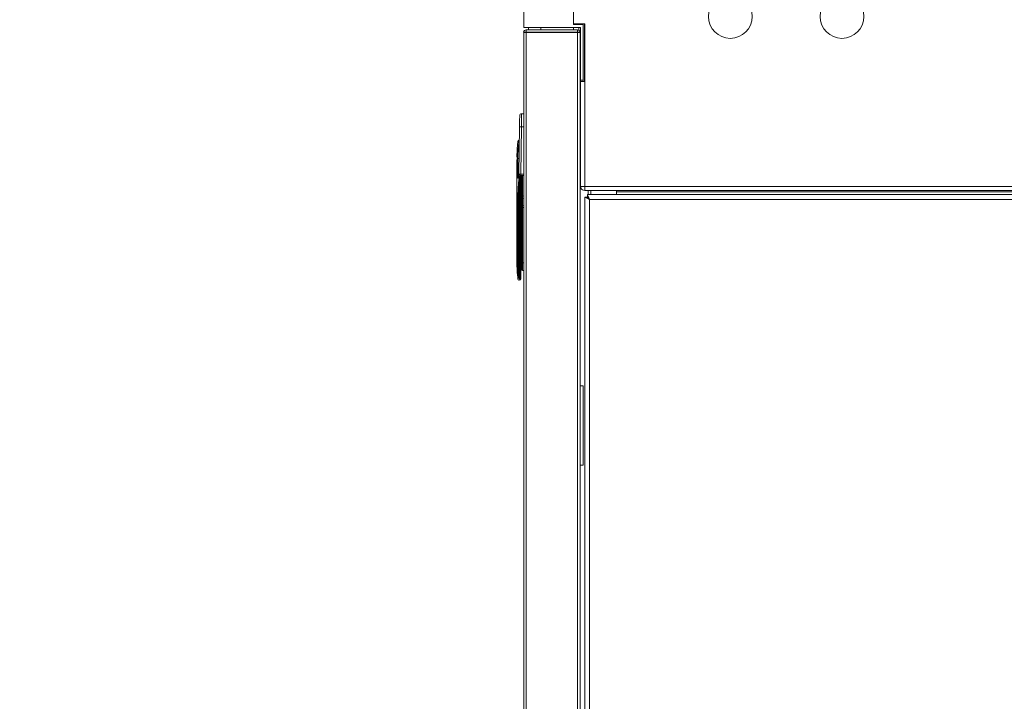
# Model space of a CAD drawing. Extents: x 1041.6 to 1067.6, y 117.2 to 133.6.
# Drawn here: x 1049.9 to 1051.1, y 130.1 to 131 of the extents above; entities that cross this region are included whole.
import ezdxf

# ---------------------------------------------------------------- set-up
doc = ezdxf.new("R2010")
doc.units = 0
doc.header["$MEASUREMENT"] = 0
doc.layers.get('0').update_dxf_attribs({"linetype": 'CONTINUOUS'})
doc.layers.get('Defpoints').update_dxf_attribs({"linetype": 'CONTINUOUS'})
doc.styles.add('SIM1', font='ROMANS')
doc.dimstyles.get("Standard").update_dxf_attribs({"dimtxt": 0.18, "dimasz": 0.18, "dimexe": 0.18, "dimexo": 0.0625, "dimgap": 0.09, "dimtad": 0, "dimtih": 1, "dimtoh": 1, "dimdec": 4, "dimzin": 0, "dimdsep": 46, "dimtxsty": 'Standard', "dimcen": 0.09, "dimadec": 0, "dimazin": 0, "dimtfac": 1, "dimtdec": 4, "dimtofl": 0, "dimtmove": 0, "dimatfit": 3, "dimfxl": 1, "dimtolj": 1, "dimtzin": 0, "dimarcsym": 0})

# ---------------------------------------------------------------- blocks, each defined once
blk = doc.blocks.new('*D42')
at = {"color": 0, "lineweight": -2}
for p, q in [((1048.1463, 129.0048), (1048.1463, 132.5437)), ((1051.3963, 129.0048), (1051.3963, 132.5437)), ((1048.3263, 132.4187), (1049.2917, 132.4187)), ((1051.2163, 132.4187), (1050.251, 132.4187))]:
    blk.add_line(p, q, dxfattribs=at)
at = {"color": 0}
for points in [[(1048.3263, 132.4487), (1048.3263, 132.3887), (1048.1463, 132.4187)], [(1051.2163, 132.4487), (1051.2163, 132.3887), (1051.3963, 132.4187)]]:
    blk.add_solid(points, dxfattribs=at)
at = {"layer": 'Defpoints', "color": 0}
for p in [(1048.1463, 132.4187), (1048.1463, 128.9548), (1051.3963, 128.9548)]:
    blk.add_point(p, dxfattribs=at)
at = {"color": 0, "insert": (1049.7713, 132.4187), "char_height": 0.125, "attachment_point": 5, "style": 'SIM1'}
blk.add_mtext('\\A1;52 [132]', dxfattribs=at)

msp = doc.modelspace()

# ---------------------------------------------------------------- linework, layer by layer
at = {"color": 7, "linetype": 'Continuous', "lineweight": 15}
for p, q in [((1050.5213, 130.9936), (1050.5213, 131.3374)), ((1050.5838, 130.9973), (1050.5838, 131.3374)), ((1050.5838, 130.9981), (1050.5979, 130.9981)), ((1050.5838, 130.9973), (1050.596, 130.9973)), ((1050.5904, 130.9973), (1050.5904, 130.9981)), ((1050.596, 130.9973), (1050.596, 130.9274)), ((1050.5975, 130.9256), (1050.5975, 130.9981)), ((1050.5979, 130.9981), (1050.5979, 130.7935)), ((1050.521, 130.9877), (1050.521, 129.2476)), ((1050.524, 130.9877), (1050.521, 130.9877)), ((1050.5923, 130.9936), (1050.5213, 130.9936)), ((1050.524, 130.9908), (1050.524, 130.9878)), ((1050.524, 130.9908), (1050.5888, 130.9908)), ((1050.524, 130.9877), (1050.524, 130.9878)), ((1050.524, 130.9878), (1050.5888, 130.9878)), ((1050.524, 130.9874), (1050.524, 130.9877)), ((1050.524, 130.9877), (1050.524, 130.9877)), ((1050.5889, 130.9877), (1050.524, 130.9877)), ((1050.524, 130.9874), (1050.524, 129.248)), ((1050.5888, 130.9874), (1050.524, 130.9874)), ((1050.527, 130.9936), (1050.527, 130.9908)), ((1050.527, 130.9878), (1050.527, 130.9877)), ((1050.5838, 130.9908), (1050.5838, 130.9936)), ((1050.5838, 130.9877), (1050.5838, 130.9878)), ((1050.5888, 130.9908), (1050.5888, 130.9878)), ((1050.5889, 130.9877), (1050.5888, 130.9878)), ((1050.5888, 130.9874), (1050.5888, 129.248)), ((1050.5919, 130.9877), (1050.5889, 130.9877)), ((1050.5889, 130.9874), (1050.5889, 130.9877)), ((1050.5904, 130.9904), (1050.5904, 130.9936)), ((1050.5919, 130.9873), (1050.5919, 130.9877)), ((1050.5919, 130.9873), (1050.5919, 129.2481)), ((1050.5923, 130.9274), (1050.5923, 130.9936)), ((1050.5923, 130.9274), (1050.596, 130.9274)), ((1050.5923, 130.9256), (1050.5923, 130.9274)), ((1050.5923, 130.7943), (1050.5923, 130.9256)), ((1050.5975, 130.9256), (1050.5923, 130.9256)), ((1050.596, 130.9256), (1050.596, 130.9274)), ((1050.5185, 130.8851), (1050.521, 130.8851)), ((1050.5923, 130.879), (1050.5919, 130.8792)), ((1050.5158, 130.8687), (1050.5148, 130.8089)), ((1050.5158, 130.8687), (1050.5148, 130.8089)), ((1050.5173, 130.8089), (1050.5182, 130.8687)), ((1050.5173, 130.8089), (1050.5182, 130.8687)), ((1050.5182, 130.8687), (1050.521, 130.8687)), ((1050.5923, 130.8475), (1050.5919, 130.8475)), ((1050.5124, 130.8087), (1050.5124, 130.8272)), ((1050.5124, 130.8272), (1050.5128, 130.8272)), ((1050.5124, 130.8087), (1050.5124, 130.8272)), ((1050.513, 130.8289), (1050.5136, 130.8289)), ((1050.5919, 130.8317), (1050.5923, 130.8317)), ((1050.5138, 130.8087), (1050.5124, 130.8087)), ((1050.5158, 130.805), (1050.5161, 130.805)), ((1050.5161, 130.8038), (1050.5158, 130.8038)), ((1050.5161, 130.805), (1050.5161, 130.8055)), ((1050.5161, 130.805), (1050.5161, 130.8038)), ((1050.5161, 130.8038), (1050.5161, 130.7822)), ((1050.5173, 130.8038), (1050.5161, 130.8038)), ((1050.521, 130.8089), (1050.5173, 130.8089)), ((1050.5173, 130.8089), (1050.5173, 130.8076)), ((1050.521, 130.8076), (1050.5173, 130.8076)), ((1050.5173, 130.8045), (1050.5173, 130.8038)), ((1050.5173, 130.8038), (1050.5173, 130.7822)), ((1050.5185, 130.8076), (1050.5185, 130.6976)), ((1050.5197, 130.6976), (1050.5197, 130.8076)), ((1050.5173, 130.7946), (1050.5185, 130.7946)), ((1050.5178, 130.7946), (1050.5173, 130.7946)), ((1050.5178, 130.7946), (1050.5178, 130.7939)), ((1050.5178, 130.7939), (1050.5185, 130.7939)), ((1050.593, 130.7916), (1050.593, 130.7916)), ((1050.5979, 130.7935), (1052.1948, 130.7935)), ((1050.5979, 130.7935), (1050.5979, 130.7887)), ((1050.5979, 130.7887), (1052.2, 130.7887)), ((1050.6023, 130.7887), (1050.6023, 130.7834)), ((1050.6053, 130.7887), (1050.6053, 130.7834)), ((1050.6379, 130.7887), (1050.6379, 130.7868)), ((1050.6379, 130.7868), (1052.1548, 130.7868)), ((1050.6379, 130.7868), (1050.6379, 130.7834)), ((1050.5124, 130.7822), (1050.5138, 130.7822)), ((1050.5124, 130.6987), (1050.5124, 130.7822)), ((1050.5124, 130.7822), (1050.5124, 130.7822)), ((1050.5124, 130.7822), (1050.5124, 130.7822)), ((1050.5124, 130.7822), (1050.5124, 130.7822)), ((1050.5124, 130.7822), (1050.5124, 130.7822)), ((1050.515, 130.7822), (1050.5138, 130.7822)), ((1050.5161, 130.7822), (1050.515, 130.7822)), ((1050.5161, 130.7822), (1050.5161, 130.6922)), ((1050.5161, 130.7822), (1050.5173, 130.7822)), ((1050.5173, 130.7822), (1050.5173, 130.6923)), ((1050.5207, 130.7814), (1050.521, 130.7832)), ((1050.5979, 128.8524), (1050.5979, 130.7801)), ((1050.5979, 130.7801), (1050.6009, 130.7801)), ((1050.6011, 130.7834), (1050.6011, 130.7804)), ((1050.6011, 130.7834), (1052.1916, 130.7834)), ((1050.6023, 130.779), (1050.6023, 130.7788)), ((1050.604, 128.8553), (1050.604, 130.7772)), ((1050.604, 130.7772), (1052.1887, 130.7772)), ((1050.521, 130.7656), (1050.5207, 130.7675)), ((1050.5124, 130.6987), (1050.5135, 130.6987)), ((1050.5135, 130.6987), (1050.5136, 130.6923)), ((1050.5135, 130.6987), (1050.5136, 130.6923)), ((1050.5148, 130.6987), (1050.5148, 130.6922)), ((1050.5148, 130.6987), (1050.5148, 130.6922)), ((1050.5161, 130.6922), (1050.5148, 130.6922)), ((1050.5161, 130.6922), (1050.5161, 130.6759)), ((1050.5173, 130.6923), (1050.5173, 130.6771)), ((1050.5197, 130.6976), (1050.5185, 130.6976)), ((1050.5185, 130.6976), (1050.5185, 130.689)), ((1050.521, 130.6976), (1050.5197, 130.6976)), ((1050.5197, 130.6976), (1050.5197, 130.6878)), ((1050.5197, 130.6878), (1050.521, 130.6878)), ((1050.5161, 130.6759), (1050.515, 130.6759)), ((1050.5919, 130.5427), (1050.596, 130.5427)), ((1050.596, 130.5427), (1050.596, 130.4427)), ((1050.596, 130.4427), (1050.5919, 130.4427))]:
    msp.add_line(p, q, dxfattribs=at)
at = {"color": 8, "linetype": 'Continuous', "lineweight": 15}
for p, q in [((1050.596, 130.9256), (1050.596, 130.9981)), ((1050.524, 130.9877), (1050.524, 130.9874)), ((1050.5426, 130.9908), (1050.5426, 130.9936)), ((1050.5426, 130.9877), (1050.5426, 130.9878)), ((1050.5152, 130.8289), (1050.5136, 130.8289)), ((1050.6023, 130.7887), (1050.6023, 130.7834)), ((1050.6023, 130.7791), (1050.6023, 130.7789))]:
    msp.add_line(p, q, dxfattribs=at)
at = {"color": 7, "linetype": 'Continuous', "lineweight": 15, "flags": 128}
for points in [[(1050.604, 130.7772), (1050.6028, 130.7778), (1050.6017, 130.7784), (1050.6006, 130.7789), (1050.5997, 130.7793), (1050.5989, 130.7797), (1050.5984, 130.7799), (1050.598, 130.7801), (1050.5979, 130.7801)], [(1050.604, 130.7772), (1050.6034, 130.7778), (1050.6028, 130.7784), (1050.6023, 130.7789), (1050.6018, 130.7793), (1050.6014, 130.7797), (1050.6011, 130.7799), (1050.6009, 130.7801), (1050.6009, 130.7801)], [(1050.6011, 130.7834), (1050.6012, 130.7832), (1050.6013, 130.7829), (1050.6016, 130.7823), (1050.602, 130.7816), (1050.6024, 130.7806), (1050.6029, 130.7796), (1050.6034, 130.7784), (1050.604, 130.7772)], [(1050.6011, 130.7804), (1050.6012, 130.7803), (1050.6013, 130.7801), (1050.6016, 130.7798), (1050.602, 130.7795), (1050.6024, 130.779), (1050.6029, 130.7784), (1050.6034, 130.7779), (1050.604, 130.7772)]]:
    msp.add_lwpolyline(points, dxfattribs=at)
at = {"color": 7, "linetype": 'Continuous', "lineweight": 15}
for centre in [(1050.781, 131.0075), (1050.9216, 131.0075)]:
    msp.add_circle(centre, 0.0275, dxfattribs=at)
for centre, radius, start, end in [((1050.524, 130.9877), 0.00306, 90, 180), ((1050.5888, 130.9877), 0.00306, 0, 90), ((1050.5185, 130.8827), 0.00246, 90, 179.1), ((1050.5174, 130.8558), 0.0129, 86.3773, 97.2966), ((1050.6846, 130.8289), 0.1722, 172.7258, 174.014), ((1050.515, 130.8506), 0.00123, 90, 172.7258), ((1050.5162, 130.8506), 0.00123, 127.0026, 172.857), ((1050.6846, 130.8289), 0.1722, 177.9533, 179.2633), ((1050.6846, 130.8289), 0.1722, 175.3293, 176.6422), ((1050.5161, 130.8089), 0.00123, 179.1, 270), ((1050.5158, 130.8044), 0.000612, 90.2185, 172.7894), ((1050.5602, 131.1512), 0.3502, 262.6286, 262.7284), ((1050.5162, 130.8044), 0.00116, 4.3993, 93.819), ((1050.5161, 130.8038), 0.00123, 0, 90), ((1050.5979, 130.7943), 0.00563, 180, 188.3051), ((1050.5979, 130.7943), 0.00563, 208.5404, 270), ((1050.6846, 130.6987), 0.1722, 180, 187.2742), ((1050.5145, 130.7074), 0.00873, 263.371, 271.4067), ((1050.5143, 130.7003), 0.00811, 265.0499, 273.6843), ((1050.5164, 130.6986), 0.00641, 267.2694, 278.2997), ((1050.5197, 130.689), 0.00123, 180, 270), ((1050.515, 130.6771), 0.00123, 187.2681, 269.9988), ((1050.515, 130.6771), 0.00123, 187.2742, 270), ((1050.5161, 130.6771), 0.00123, 270, 0)]:
    msp.add_arc(centre, radius, start, end, dxfattribs=at)
for centre, major_axis, ratio, start_param, end_param in [((1050.524, 130.9877), (0.00306, 0), 0.123899, 3.141593, 4.712389), ((1050.5888, 130.9873), (0.00306, 0), 0.020408, 0, 1.570796), ((1050.5979, 130.7943), (0.00563, 0), 0.144444, 3.141593, 4.712389), ((1050.5206, 130.7786), (0, 0.00265), 0.045043, 1.386468, 1.570796), ((1050.5206, 130.7702), (0, 0.00265), 0.045043, 1.570796, 1.755124)]:
    msp.add_ellipse(centre, major_axis=major_axis, ratio=ratio, start_param=start_param, end_param=end_param, dxfattribs=at)
at = {"color": 8, "linetype": 'Continuous', "lineweight": 15}
for points, knots in [([(1050.5182, 130.8687), (1050.5183, 130.8709), (1050.5183, 130.8753), (1050.5184, 130.8806), (1050.5184, 130.8837), (1050.5184, 130.8841), (1050.5184, 130.8842)], [0, 0, 0, 0, 0.310916, 0.621817, 0.940601, 1, 1, 1, 1]), ([(1050.5182, 130.8687), (1050.5183, 130.8709), (1050.5183, 130.8753), (1050.5184, 130.8806), (1050.5184, 130.8837), (1050.5184, 130.8841), (1050.5184, 130.8842)], [0, 0, 0, 0, 0.310916, 0.621817, 0.940601, 1, 1, 1, 1]), ([(1050.5175, 130.8076), (1050.5173, 130.8074), (1050.5169, 130.8069), (1050.5164, 130.8063), (1050.5161, 130.8058), (1050.5161, 130.8056), (1050.5161, 130.8055)], [0, 0, 0, 0, 0.280133, 0.648385, 0.826636, 1, 1, 1, 1]), ([(1050.5175, 130.8075), (1050.5173, 130.8074), (1050.5168, 130.8069), (1050.5164, 130.8063), (1050.5161, 130.8058), (1050.5161, 130.8056), (1050.5161, 130.8055)], [0, 0, 0, 0, 0.252345, 0.634812, 0.819944, 1, 1, 1, 1]), ([(1050.5181, 130.8075), (1050.518, 130.8071), (1050.5177, 130.8064), (1050.5174, 130.8054), (1050.5173, 130.8048), (1050.5173, 130.8045)], [0, 0, 0, 0, 0.3486318, 0.6925895, 1, 1, 1, 1]), ([(1050.5181, 130.8075), (1050.518, 130.8071), (1050.5177, 130.8064), (1050.5174, 130.8054), (1050.5173, 130.8048), (1050.5173, 130.8045)], [0, 0, 0, 0, 0.3486318, 0.6925895, 1, 1, 1, 1]), ([(1050.5148, 130.6922), (1050.5149, 130.69), (1050.515, 130.6857), (1050.5151, 130.6802), (1050.5151, 130.6782), (1050.5151, 130.6772)], [0, 0, 0, 0, 0.351359, 0.674108, 1, 1, 1, 1]), ([(1050.5148, 130.6922), (1050.5149, 130.69), (1050.515, 130.6857), (1050.5151, 130.6802), (1050.5151, 130.6782), (1050.5151, 130.6772)], [0, 0, 0, 0, 0.351359, 0.674108, 1, 1, 1, 1])]:
    msp.add_open_spline(points, degree=3, knots=knots, dxfattribs=at)
at = {"color": 7, "linetype": 'Continuous', "lineweight": 15}
for points, knots in [([(1050.516, 130.8827), (1050.516, 130.8825), (1050.516, 130.8821), (1050.5159, 130.8789), (1050.5159, 130.8742), (1050.5158, 130.8705), (1050.5158, 130.8687)], [0, 0, 0, 0, 0.250001, 0.500001, 0.749992, 1, 1, 1, 1]), ([(1050.516, 130.8827), (1050.516, 130.8825), (1050.516, 130.8821), (1050.5159, 130.8789), (1050.5159, 130.8742), (1050.5158, 130.8705), (1050.5158, 130.8687)], [0, 0, 0, 0, 0.250001, 0.500001, 0.749992, 1, 1, 1, 1]), ([(1050.515, 130.8496), (1050.5148, 130.8484), (1050.5146, 130.8462), (1050.5143, 130.8433), (1050.5141, 130.8406), (1050.5139, 130.8373), (1050.5137, 130.8334), (1050.5137, 130.8304), (1050.5136, 130.8289)], [0, 0, 0, 0, 0.173423, 0.309852, 0.426889, 0.57124, 0.782599, 1, 1, 1, 1]), ([(1050.515, 130.8496), (1050.5148, 130.8484), (1050.5146, 130.8462), (1050.5143, 130.8433), (1050.5141, 130.8406), (1050.5139, 130.8373), (1050.5137, 130.8334), (1050.5137, 130.8304), (1050.5136, 130.8289)], [0, 0, 0, 0, 0.173423, 0.309852, 0.426889, 0.57124, 0.782599, 1, 1, 1, 1]), ([(1050.5138, 130.8507), (1050.5138, 130.8507), (1050.5139, 130.8507), (1050.5146, 130.8507), (1050.515, 130.8507), (1050.515, 130.8507), (1050.515, 130.8507), (1050.515, 130.8507), (1050.515, 130.8507), (1050.515, 130.8507), (1050.515, 130.8507), (1050.515, 130.8507)], [0, 0, 0, 0, 0.499995, 0.968594, 0.992076, 0.997979, 0.99947, 0.999857, 0.999957, 0.999986, 1, 1, 1, 1]), ([(1050.5138, 130.8507), (1050.5138, 130.8507), (1050.5139, 130.8507), (1050.5146, 130.8507), (1050.515, 130.8507), (1050.515, 130.8507), (1050.515, 130.8507), (1050.515, 130.8507), (1050.515, 130.8507), (1050.515, 130.8507), (1050.515, 130.8507), (1050.515, 130.8507)], [0, 0, 0, 0, 0.499995, 0.968594, 0.992076, 0.997979, 0.99947, 0.999857, 0.999957, 0.999986, 1, 1, 1, 1]), ([(1050.515, 130.8507), (1050.515, 130.8507), (1050.515, 130.8507), (1050.515, 130.8506), (1050.515, 130.8505), (1050.515, 130.8503), (1050.515, 130.8501), (1050.515, 130.8499), (1050.515, 130.8497), (1050.515, 130.8496), (1050.515, 130.8496)], [0, 0, 0, 0, 0.132769, 0.263131, 0.387451, 0.512897, 0.632189, 0.753019, 0.92004, 1, 1, 1, 1]), ([(1050.515, 130.8507), (1050.515, 130.8507), (1050.515, 130.8507), (1050.515, 130.8506), (1050.515, 130.8505), (1050.515, 130.8503), (1050.515, 130.8501), (1050.515, 130.8499), (1050.515, 130.8497), (1050.515, 130.8496), (1050.515, 130.8496)], [0, 0, 0, 0, 0.132769, 0.263131, 0.387451, 0.512897, 0.632189, 0.753019, 0.92004, 1, 1, 1, 1]), ([(1050.5127, 130.8351), (1050.5127, 130.8351), (1050.5127, 130.8351), (1050.5127, 130.8353), (1050.5127, 130.8357), (1050.5128, 130.8363), (1050.5128, 130.8369), (1050.5129, 130.8374), (1050.5129, 130.8379), (1050.5129, 130.8385), (1050.5129, 130.8388), (1050.5129, 130.839), (1050.5128, 130.839), (1050.5128, 130.839)], [0, 0, 0, 0, 0.107151, 0.173896, 0.249268, 0.376296, 0.497508, 0.563978, 0.62839, 0.750616, 0.87196, 0.935231, 1, 1, 1, 1]), ([(1050.5127, 130.8351), (1050.5127, 130.8351), (1050.5127, 130.8351), (1050.5127, 130.8353), (1050.5127, 130.8357), (1050.5128, 130.8363), (1050.5128, 130.8369), (1050.5129, 130.8374), (1050.5129, 130.8379), (1050.5129, 130.8385), (1050.5129, 130.8388), (1050.5129, 130.839), (1050.5128, 130.839), (1050.5128, 130.839)], [0, 0, 0, 0, 0.107151, 0.173896, 0.249268, 0.376296, 0.497508, 0.563978, 0.62839, 0.750616, 0.87196, 0.935231, 1, 1, 1, 1]), ([(1050.513, 130.8429), (1050.513, 130.843), (1050.5131, 130.843), (1050.5131, 130.8432), (1050.5131, 130.8436), (1050.5132, 130.844), (1050.5132, 130.8445), (1050.5133, 130.8448), (1050.5133, 130.845), (1050.5133, 130.8453), (1050.5133, 130.8458), (1050.5134, 130.8463), (1050.5134, 130.8468), (1050.5134, 130.8468), (1050.5134, 130.8469)], [0, 0, 0, 0, 0.116323, 0.179617, 0.246192, 0.371567, 0.457565, 0.483516, 0.498085, 0.568892, 0.635022, 0.751522, 0.876355, 1, 1, 1, 1]), ([(1050.513, 130.8429), (1050.513, 130.843), (1050.5131, 130.843), (1050.5131, 130.8432), (1050.5131, 130.8436), (1050.5132, 130.844), (1050.5132, 130.8445), (1050.5133, 130.8448), (1050.5133, 130.845), (1050.5133, 130.8453), (1050.5133, 130.8458), (1050.5134, 130.8463), (1050.5134, 130.8468), (1050.5134, 130.8468), (1050.5134, 130.8469)], [0, 0, 0, 0, 0.116323, 0.179617, 0.246192, 0.371567, 0.457565, 0.483516, 0.498085, 0.568892, 0.635022, 0.751522, 0.876355, 1, 1, 1, 1]), ([(1050.5128, 130.8311), (1050.5129, 130.8311), (1050.5129, 130.8311), (1050.5129, 130.8309), (1050.5129, 130.8305), (1050.513, 130.8301), (1050.513, 130.8297), (1050.513, 130.8293), (1050.513, 130.829), (1050.513, 130.8289)], [0, 0, 0, 0, 0.153017, 0.285343, 0.501183, 0.628604, 0.755939, 0.877915, 1, 1, 1, 1]), ([(1050.5128, 130.8311), (1050.5129, 130.8311), (1050.5129, 130.8311), (1050.5129, 130.8309), (1050.5129, 130.8305), (1050.513, 130.8301), (1050.513, 130.8297), (1050.513, 130.8293), (1050.513, 130.829), (1050.513, 130.8289)], [0, 0, 0, 0, 0.153017, 0.285343, 0.501183, 0.628604, 0.755939, 0.877915, 1, 1, 1, 1]), ([(1050.513, 130.8289), (1050.513, 130.8287), (1050.513, 130.8282), (1050.5129, 130.8277), (1050.5129, 130.8273), (1050.5128, 130.8272), (1050.5128, 130.8272)], [0, 0, 0, 0, 0.236717, 0.495058, 0.747422, 1, 1, 1, 1]), ([(1050.513, 130.8289), (1050.513, 130.8287), (1050.513, 130.8282), (1050.5129, 130.8277), (1050.5129, 130.8273), (1050.5128, 130.8272), (1050.5128, 130.8272)], [0, 0, 0, 0, 0.236717, 0.495058, 0.747422, 1, 1, 1, 1]), ([(1050.5136, 130.8289), (1050.5136, 130.8267), (1050.5137, 130.8222), (1050.5137, 130.8155), (1050.5138, 130.811), (1050.5138, 130.8087)], [0, 0, 0, 0, 0.330295, 0.669734, 1, 1, 1, 1]), ([(1050.5136, 130.8289), (1050.5136, 130.8267), (1050.5137, 130.8222), (1050.5137, 130.8155), (1050.5138, 130.811), (1050.5138, 130.8087)], [0, 0, 0, 0, 0.330295, 0.669734, 1, 1, 1, 1]), ([(1050.5124, 130.7822), (1050.5124, 130.7823), (1050.5124, 130.7825), (1050.5124, 130.7841), (1050.5124, 130.7866), (1050.5124, 130.79), (1050.5124, 130.7942), (1050.5124, 130.799), (1050.5124, 130.8038), (1050.5124, 130.8071), (1050.5124, 130.8087)], [0, 0, 0, 0, 0.117119, 0.240983, 0.369736, 0.501008, 0.63214, 0.760471, 0.883686, 1, 1, 1, 1]), ([(1050.5124, 130.7822), (1050.5124, 130.7823), (1050.5124, 130.7825), (1050.5124, 130.7841), (1050.5124, 130.7866), (1050.5124, 130.79), (1050.5124, 130.7942), (1050.5124, 130.799), (1050.5124, 130.8038), (1050.5124, 130.8071), (1050.5124, 130.8087)], [0, 0, 0, 0, 0.117119, 0.240983, 0.369736, 0.501008, 0.63214, 0.760471, 0.883686, 1, 1, 1, 1]), ([(1050.5138, 130.8087), (1050.5138, 130.8081), (1050.5138, 130.8069), (1050.5138, 130.8053), (1050.5138, 130.8042), (1050.5138, 130.804), (1050.5138, 130.804)], [0, 0, 0, 0, 0.250184, 0.5, 0.749816, 1, 1, 1, 1]), ([(1050.5149, 130.8087), (1050.5148, 130.8087), (1050.5145, 130.8087), (1050.5142, 130.8087), (1050.5139, 130.8087), (1050.5138, 130.8087), (1050.5138, 130.8087)], [0, 0, 0, 0, 0.182372, 0.460915, 0.739431, 1, 1, 1, 1]), ([(1050.5138, 130.8087), (1050.5138, 130.8081), (1050.5138, 130.8069), (1050.5138, 130.8053), (1050.5138, 130.8042), (1050.5138, 130.804), (1050.5138, 130.804)], [0, 0, 0, 0, 0.250184, 0.5, 0.749816, 1, 1, 1, 1]), ([(1050.5149, 130.8087), (1050.5148, 130.8087), (1050.5145, 130.8087), (1050.5142, 130.8087), (1050.5139, 130.8087), (1050.5138, 130.8087), (1050.5138, 130.8087)], [0, 0, 0, 0, 0.182372, 0.460915, 0.739431, 1, 1, 1, 1]), ([(1050.515, 130.805), (1050.5148, 130.805), (1050.5146, 130.805), (1050.5142, 130.8048), (1050.5139, 130.8044), (1050.5138, 130.8041), (1050.5138, 130.804)], [0, 0, 0, 0, 0.24167, 0.500012, 0.758329, 1, 1, 1, 1]), ([(1050.515, 130.805), (1050.5148, 130.805), (1050.5146, 130.805), (1050.5142, 130.8048), (1050.5139, 130.8044), (1050.5138, 130.8041), (1050.5138, 130.804)], [0, 0, 0, 0, 0.24167, 0.500012, 0.758329, 1, 1, 1, 1]), ([(1050.5138, 130.804), (1050.5139, 130.8041), (1050.514, 130.8042), (1050.5148, 130.8044), (1050.5152, 130.8045)], [0, 0, 0, 0, 0.500399, 1, 1, 1, 1]), ([(1050.5138, 130.804), (1050.5139, 130.8041), (1050.514, 130.8042), (1050.5148, 130.8044), (1050.5152, 130.8045)], [0, 0, 0, 0, 0.500399, 1, 1, 1, 1]), ([(1050.5152, 130.8039), (1050.5148, 130.8003), (1050.514, 130.7931), (1050.5138, 130.7858), (1050.5138, 130.7822)], [0, 0, 0, 0, 0.499607, 1, 1, 1, 1]), ([(1050.5152, 130.8039), (1050.5148, 130.8003), (1050.514, 130.7931), (1050.5138, 130.7858), (1050.5138, 130.7822)], [0, 0, 0, 0, 0.499607, 1, 1, 1, 1]), ([(1050.5148, 130.8089), (1050.5149, 130.8089), (1050.515, 130.8089), (1050.5155, 130.8089), (1050.5163, 130.8089), (1050.517, 130.8089), (1050.5173, 130.8089)], [0, 0, 0, 0, 0.249889, 0.499809, 0.749856, 1, 1, 1, 1]), ([(1050.5148, 130.8089), (1050.5149, 130.8089), (1050.515, 130.8089), (1050.5155, 130.8089), (1050.5163, 130.8089), (1050.517, 130.8089), (1050.5173, 130.8089)], [0, 0, 0, 0, 0.249889, 0.499809, 0.749856, 1, 1, 1, 1]), ([(1050.515, 130.805), (1050.515, 130.805), (1050.515, 130.805), (1050.5149, 130.805), (1050.5153, 130.805), (1050.5154, 130.805)], [0, 0, 0, 0, 0.020184, 0.701502, 1, 1, 1, 1]), ([(1050.515, 130.805), (1050.515, 130.805), (1050.515, 130.805), (1050.5149, 130.805), (1050.5153, 130.805), (1050.5154, 130.805)], [0, 0, 0, 0, 0.020184, 0.701502, 1, 1, 1, 1]), ([(1050.515, 130.8087), (1050.515, 130.8083), (1050.515, 130.8073), (1050.515, 130.8061), (1050.515, 130.8052), (1050.515, 130.8051), (1050.515, 130.805)], [0, 0, 0, 0, 0.250003, 0.500019, 0.750007, 1, 1, 1, 1]), ([(1050.515, 130.8087), (1050.515, 130.8083), (1050.515, 130.8073), (1050.515, 130.8061), (1050.515, 130.8052), (1050.515, 130.8051), (1050.515, 130.805)], [0, 0, 0, 0, 0.250003, 0.500019, 0.750007, 1, 1, 1, 1]), ([(1050.5158, 130.8038), (1050.5156, 130.8014), (1050.5151, 130.7967), (1050.515, 130.7895), (1050.515, 130.7846), (1050.515, 130.7822)], [0, 0, 0, 0, 0.328854, 0.658697, 1, 1, 1, 1]), ([(1050.5158, 130.8038), (1050.5156, 130.8014), (1050.5151, 130.7967), (1050.515, 130.7895), (1050.515, 130.7846), (1050.515, 130.7822)], [0, 0, 0, 0, 0.328854, 0.658697, 1, 1, 1, 1]), ([(1050.5152, 130.8045), (1050.5152, 130.8045), (1050.5153, 130.8045), (1050.5153, 130.8044), (1050.5153, 130.8043), (1050.5153, 130.8041), (1050.5152, 130.804), (1050.5152, 130.8039)], [0, 0, 0, 0, 0.249676, 0.37574, 0.500325, 0.750198, 1, 1, 1, 1]), ([(1050.5152, 130.8045), (1050.5152, 130.8045), (1050.5153, 130.8045), (1050.5153, 130.8044), (1050.5153, 130.8043), (1050.5153, 130.8041), (1050.5152, 130.804), (1050.5152, 130.8039)], [0, 0, 0, 0, 0.249676, 0.37574, 0.500325, 0.750198, 1, 1, 1, 1]), ([(1050.5158, 130.805), (1050.5158, 130.805), (1050.5159, 130.805), (1050.5159, 130.8047), (1050.5159, 130.8043), (1050.5158, 130.804), (1050.5158, 130.8038)], [0, 0, 0, 0, 0.249627, 0.499698, 0.75019, 1, 1, 1, 1]), ([(1050.5158, 130.805), (1050.5158, 130.805), (1050.5159, 130.805), (1050.5159, 130.8047), (1050.5159, 130.8043), (1050.5158, 130.804), (1050.5158, 130.8038)], [0, 0, 0, 0, 0.249627, 0.499698, 0.75019, 1, 1, 1, 1]), ([(1050.5161, 130.8076), (1050.5161, 130.8076), (1050.5161, 130.8076), (1050.5164, 130.8076), (1050.5168, 130.8076), (1050.5171, 130.8076), (1050.5173, 130.8076)], [0, 0, 0, 0, 0.249883, 0.49978, 0.749825, 1, 1, 1, 1]), ([(1050.5161, 130.8076), (1050.5161, 130.8076), (1050.5161, 130.8076), (1050.5164, 130.8076), (1050.5168, 130.8076), (1050.5171, 130.8076), (1050.5173, 130.8076)], [0, 0, 0, 0, 0.249883, 0.49978, 0.749825, 1, 1, 1, 1]), ([(1050.593, 130.7935), (1050.5929, 130.7935), (1050.5925, 130.7935), (1050.5924, 130.7935), (1050.5923, 130.7935)], [0, 0, 0, 0, 0.314569, 1, 1, 1, 1]), ([(1050.593, 130.7916), (1050.593, 130.7916), (1050.593, 130.7916), (1050.593, 130.7916), (1050.593, 130.7916), (1050.593, 130.7916), (1050.593, 130.7917), (1050.593, 130.7917), (1050.593, 130.792), (1050.593, 130.7925), (1050.593, 130.7931), (1050.593, 130.7934), (1050.593, 130.7935)], [0, 0, 0, 0, 0.000103, 0.000804, 0.003511, 0.014236, 0.057086, 0.230217, 0.443519, 0.656704, 0.869838, 1, 1, 1, 1]), ([(1050.5138, 130.7822), (1050.5138, 130.7683), (1050.5137, 130.7404), (1050.5136, 130.7126), (1050.5135, 130.6987)], [0, 0, 0, 0, 0.499831, 1, 1, 1, 1]), ([(1050.5138, 130.7822), (1050.5138, 130.7683), (1050.5137, 130.7404), (1050.5136, 130.7126), (1050.5135, 130.6987)], [0, 0, 0, 0, 0.499831, 1, 1, 1, 1]), ([(1050.515, 130.7822), (1050.515, 130.7686), (1050.515, 130.7407), (1050.5148, 130.7129), (1050.5148, 130.6987)], [0, 0, 0, 0, 0.487841, 1, 1, 1, 1]), ([(1050.515, 130.7822), (1050.515, 130.7686), (1050.515, 130.7407), (1050.5148, 130.7129), (1050.5148, 130.6987)], [0, 0, 0, 0, 0.487841, 1, 1, 1, 1]), ([(1050.5136, 130.6923), (1050.5137, 130.6902), (1050.5138, 130.6862), (1050.5139, 130.6811), (1050.5139, 130.6776), (1050.5138, 130.6772), (1050.5138, 130.6769)], [0, 0, 0, 0, 0.25, 0.500025, 0.750004, 1, 1, 1, 1]), ([(1050.5136, 130.6923), (1050.5137, 130.6902), (1050.5138, 130.6862), (1050.5139, 130.6811), (1050.5139, 130.6776), (1050.5138, 130.6772), (1050.5138, 130.6769)], [0, 0, 0, 0, 0.25, 0.500025, 0.750004, 1, 1, 1, 1])]:
    msp.add_open_spline(points, degree=3, knots=knots, dxfattribs=at)

# ---------------------------------------------------------------- dimensions: what is measured, and where the dimension line sits
dim = msp.add_linear_dim(base=(1048.1463, 132.4187), p1=(1051.3963, 128.9548), p2=(1048.1463, 128.9548), dimstyle='Standard', override={"dimtxt": 0.125, "dimexe": 0.125, "dimexo": 0.05, "dimgap": 0.06, "dimdec": 0, "dimlfac": 16, "dimzin": 1, "dimtxsty": 'SIM1', "dimtdec": 3, "dimtzin": 1})
dim.commit()
dim.dimension.update_dxf_attribs({"geometry": '*D42', "text_midpoint": (1049.7713, 132.4187)})

doc.saveas('drawing.dxf')
